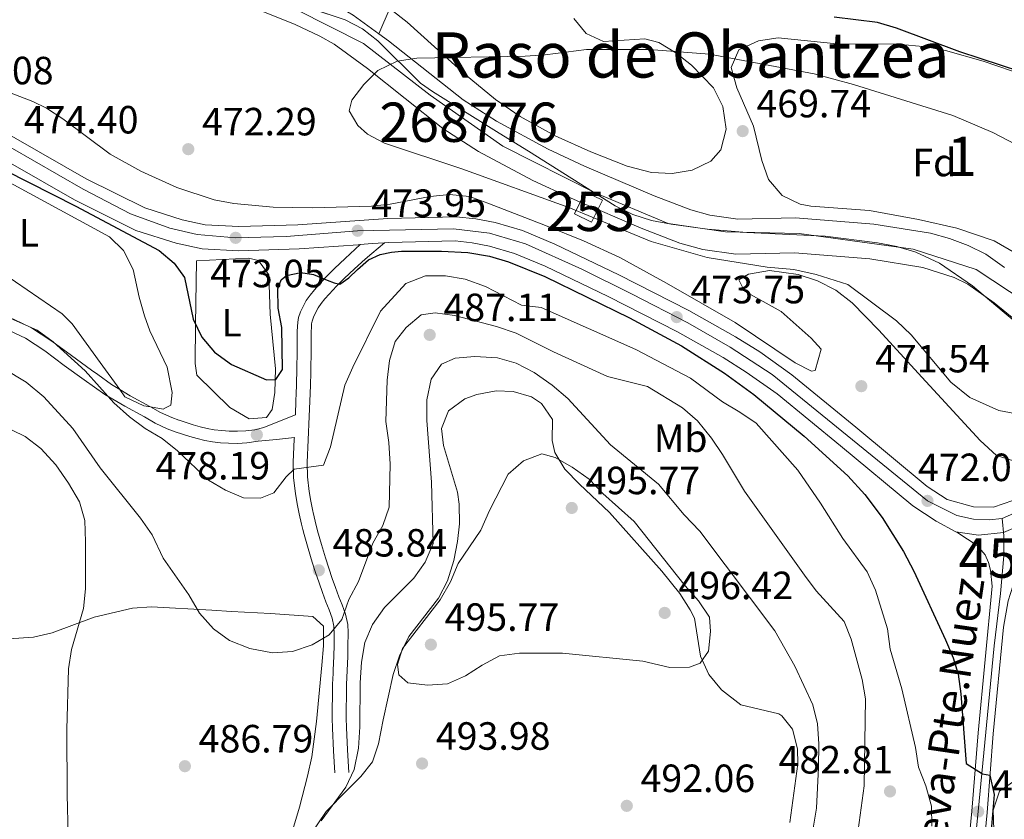
# Model space of a CAD drawing. Units: metres. Extents: x 580079 to 586953, y 4733523 to 4738233.
# Drawn here: x 586555 to 586805, y 4733721 to 4733924 of the extents above; entities that cross this region are included whole.
import ezdxf
from ezdxf.enums import TextEntityAlignment as Align

# ---------------------------------------------------------------- set-up
doc = ezdxf.new("R2010")
doc.units = ezdxf.units.M
doc.header["$MEASUREMENT"] = 0
for name, pattern in [('DGN Style 3', [120.1361, 85.8115, -34.3246]), ('DGN Style 4', [137.384211, 68.6492, -34.3246, 0.085811, -34.3246]), ('DGN Style 5', [60.06805, 25.74345, -34.3246])]:
    doc.linetypes.add(name, pattern=pattern)
for name, color, linetype, lineweight in [('Nivel 11', 7, 'Continuous', 0), ('Nivel 15', 7, 'Continuous', 0), ('Nivel 21', 7, 'Continuous', 0), ('Nivel 23', 7, 'Continuous', 0), ('Nivel 35', 7, 'Continuous', 0), ('Nivel 36', 7, 'Continuous', 0), ('Nivel 37', 7, 'Continuous', 0), ('Nivel 4', 7, 'Continuous', 0), ('Nivel 41', 7, 'Continuous', 0), ('Nivel 44', 7, 'Continuous', 0), ('Nivel 45', 7, 'Continuous', 0), ('Nivel 48', 7, 'Continuous', 0), ('Nivel 49', 7, 'Continuous', 0), ('Nivel 5', 7, 'Continuous', 0), ('Nivel 51', 7, 'Continuous', 0), ('Nivel 52', 7, 'Continuous', 0), ('Nivel 54', 7, 'Continuous', 0), ('Nivel 57', 7, 'Continuous', 0), ('Nivel 7', 7, 'Continuous', 0)]:
    doc.layers.add(name, color=color, linetype=linetype, lineweight=lineweight)
doc.styles.add('Style-Arial', font='txt')
doc.styles.add('Style-Arial Narrow', font='txt')
doc.styles.add('Style-Times New Roman', font='txt')

# ---------------------------------------------------------------- blocks, each defined once
blk = doc.blocks.new('5PATER')
at = {"layer": 'Nivel 7', "linetype": 'Continuous', "lineweight": 0}
h = blk.add_hatch(color=51, dxfattribs=at)
edge = h.paths.add_edge_path()
edge.add_ellipse((0, 0), major_axis=(-11, -11.1), ratio=0.999422, start_angle=0, end_angle=360)
blk = doc.blocks.new('5PATER_1')
at = {"layer": 'Nivel 7', "linetype": 'Continuous', "lineweight": 0}
h = blk.add_hatch(color=7, dxfattribs=at)
edge = h.paths.add_edge_path()
edge.add_ellipse((0, 0), major_axis=(-11, -11.1), ratio=0.999422, start_angle=0, end_angle=360)

msp = doc.modelspace()

# ---------------------------------------------------------------- linework, layer by layer
at = {"layer": 'Nivel 11', "color": 142, "linetype": 'Continuous', "lineweight": 13}
for points in [[(586476.9, 4733978.28, 470.47), (586481.89, 4733977.59, 470.47), (586502.54, 4733972.4, 470.47), (586511.34, 4733969.65, 470.47), (586552.4, 4733955.23, 470.47), (586557.26, 4733954.51, 470.47), (586562.3, 4733955.08, 470.47), (586570.03, 4733956.62, 470.47), (586579.69, 4733959.44, 470.47), (586580.83, 4733959.54, 470.47), (586585.59, 4733958.69, 470.47), (586590.13, 4733956.26, 470.47), (586593.72, 4733953.26, 470.47), (586599.35, 4733946.13, 470.47), (586602.75, 4733942.43, 470.47), (586605.49, 4733940.55, 470.47), (586628.39, 4733931.22, 470.33), (586635.29, 4733928.02, 470.15), (586639.61, 4733925.49, 470.05), (586646.18, 4733920.71, 469.89)], [(586661.13, 4733966.06, 470.5), (586659.49, 4733955.5, 470.4), (586656.91, 4733945.8, 470.46), (586646.18, 4733920.71, 469.76)], [(586550.25, 4733946.58, 470.47), (586557.11, 4733945.56, 470.47), (586563.67, 4733946.31, 470.47), (586572.14, 4733947.99, 470.47), (586580.82, 4733950.53, 470.47), (586582.64, 4733950.2, 470.47), (586585.14, 4733948.86, 470.47), (586587.33, 4733947.03, 470.47), (586592.59, 4733940.36, 470.47), (586596.9, 4733935.69, 470.47), (586601.24, 4733932.69, 470.47), (586624.85, 4733923.07, 470.33), (586631.17, 4733920.14, 470.15), (586634.75, 4733918.06, 470.05), (586643.25, 4733911.86, 469.83), (586662.45, 4733896.67, 469.51)], [(586646.18, 4733920.71, 469.89), (586648.62, 4733918.93, 469.83), (586667.62, 4733903.89, 469.51), (586676.03, 4733898.47, 469.27), (586689.25, 4733891.36, 468.87), (586698.48, 4733887.08, 468.7), (586716.19, 4733879.53, 468.53), (586725.52, 4733875.93, 468.57), (586730.33, 4733874.55, 468.57), (586737.48, 4733873.58, 468.42), (586752.15, 4733873.89, 467.91), (586772.06, 4733872.27, 467.69), (586786.41, 4733870.01, 467.52), (586791.27, 4733868.67, 467.46), (586796, 4733866.91, 467.39), (586800.5, 4733864.66, 467.32), (586805.31, 4733861.27, 467.2)], [(586662.45, 4733896.67, 469.51), (586671.51, 4733890.81, 469.27), (586685.27, 4733883.42, 468.87), (586694.87, 4733878.97, 468.7), (586697.33, 4733877.92, 468.68), (586701.83, 4733876, 468.64), (586712.85, 4733871.3, 468.53), (586722.7, 4733867.5, 468.57), (586728.51, 4733865.84, 468.57), (586736.97, 4733864.69, 468.42), (586751.88, 4733865, 467.91), (586771.01, 4733863.45, 467.69), (586784.53, 4733861.31, 467.52), (586792.45, 4733858.76, 467.39), (586795.93, 4733857.02, 467.32), (586802.66, 4733852.28, 467.13), (586813.68, 4733843.31, 466.62), (586827.04, 4733831.85, 466.62), (586827.75, 4733831.41, 466.61)]]:
    msp.add_polyline3d(points, dxfattribs=at)
at = {"layer": 'Nivel 15', "color": 4, "linetype": 'Continuous', "lineweight": 0, "elevation": 471, "flags": 128}
msp.add_lwpolyline([(586695.88, 4733874.97), (586700.27, 4733872.82), (586703.01, 4733878.4), (586698.62, 4733880.55), (586695.88, 4733874.97)], dxfattribs=at)
at = {"layer": 'Nivel 21', "color": 7, "linetype": 'Continuous', "lineweight": 13, "extrusion": (-0.066199, 0.800406, 0.595791), "elevation": 3750465.32, "flags": 128}
msp.add_lwpolyline([(-974835.82, -2781609.48), (-974838.85, -2781609.43), (-974841.96, -2781609.37)], dxfattribs=at)
at = {"layer": 'Nivel 21', "color": 7, "linetype": 'Continuous', "lineweight": 13}
for points in [[(586209.3, 4733990.07, 477.09), (586217.95, 4733988.35, 476.84), (586260.36, 4733979.85, 476.67), (586299.65, 4733972.37, 475.39), (586370.42, 4733958.5, 474.93), (586382.71, 4733955.89, 474.88), (586401.85, 4733950.86, 474.8), (586416.75, 4733946.57, 474.66), (586440.75, 4733939.57, 473.79), (586461.66, 4733933.64, 473.88), (586471.29, 4733930.78, 474.06), (586480.24, 4733927.39, 474.27), (586489.86, 4733922.96, 474.38), (586502.92, 4733916.17, 474.44), (586568.77, 4733878.45, 474), (586584.31, 4733870.73, 473.79), (586594.59, 4733867.46, 473.79), (586601.18, 4733866.06, 473.79), (586610.49, 4733865.54, 473.83), (586625.87, 4733866.03, 474.27), (586640.86, 4733867.08, 474.48), (586641.43, 4733867.12, 474.49)], [(586807.41, 4733802.01, 471.22), (586802.49, 4733800.35, 471.54), (586797.38, 4733800.41, 471.77), (586790.67, 4733802.27, 472.14), (586785.62, 4733805.6, 472.2), (586767.47, 4733820.66, 473.13), (586751.16, 4733834, 473.22), (586743.01, 4733839.79, 473.42), (586736.87, 4733843.67, 473.63), (586724.98, 4733850.35, 474.11), (586707.17, 4733859.45, 474.24), (586690.92, 4733867.2, 474.56), (586682.68, 4733870.66, 474.59), (586675.73, 4733872.69, 474.59), (586670.79, 4733873.67, 474.59), (586665.82, 4733874.17, 474.59), (586648.4, 4733873.77, 474.59), (586625.56, 4733872.17, 474.27), (586610.57, 4733871.69, 473.83), (586601.99, 4733872.17, 473.79), (586596.16, 4733873.4, 473.79), (586586.63, 4733876.44, 473.79), (586571.67, 4733883.87, 474), (586505.87, 4733921.56, 474.44)], [(586647.56, 4733867.56, 474.58), (586648.69, 4733867.64, 474.59), (586665.58, 4733868.02, 474.59), (586669.87, 4733867.58, 474.59), (586674.27, 4733866.71, 474.59), (586680.63, 4733864.86, 474.59), (586688.41, 4733861.59, 474.56), (586704.45, 4733853.94, 474.24), (586722.08, 4733844.94, 474.11), (586733.73, 4733838.39, 473.63), (586739.59, 4733834.69, 473.42), (586747.44, 4733829.11, 473.22), (586763.56, 4733815.91, 473.13), (586781.95, 4733800.66, 472.2), (586787.85, 4733796.77, 472.14), (586792.9, 4733794.03, 472.35)], [(586797.71, 4733690.12, 476.5), (586800.87, 4733722.64, 474.98), (586802.39, 4733742.62, 474.54), (586804.99, 4733769.77, 472.98), (586806.21, 4733776.51, 472.5), (586809.2, 4733785.84, 472.65), (586813.07, 4733794.84, 472.16), (586816.29, 4733800.17, 471.55)], [(586793.79, 4733690.49, 476.5), (586796.94, 4733723.02, 474.98), (586798.56, 4733742.95, 474.54), (586802.13, 4733780.18, 472.41), (586801.75, 4733784.29, 472.42), (586801.16, 4733786.26, 472.41), (586800.31, 4733788.15, 472.4), (586798.29, 4733790.53, 472.38), (586793.41, 4733793.75, 472.38), (586792.9, 4733794.03, 472.35)]]:
    msp.add_polyline3d(points, dxfattribs=at)
at = {"layer": 'Nivel 21', "color": 7, "linetype": 'DGN Style 3', "lineweight": 0}
for points in [[(586580.24, 4733830.26, 478.3), (586578.17, 4733831.53, 478.4), (586574.68, 4733834.03, 478.58), (586573.05, 4733835.19, 478.67), (586567.97, 4733838.89, 478.93), (586562.99, 4733842.58, 479.32), (586557.82, 4733845.97, 479.68), (586553.41, 4733848.08, 479.71), (586548.91, 4733850.01, 479.7), (586544.95, 4733851.77, 479.76), (586540.97, 4733853.49, 479.88), (586532.5, 4733856.69, 480.33), (586523.93, 4733859.57, 479.95), (586522.22, 4733860.13, 480), (586518.13, 4733861.46, 480.35), (586512.32, 4733863.33, 481.16), (586508.53, 4733864.6, 481.8), (586504.85, 4733866.13, 482.46), (586499.6, 4733869.24, 483.41), (586494.45, 4733872.45, 484.18), (586488.37, 4733875.85, 484.92), (586482.29, 4733879.25, 485.67)], [(586641.43, 4733867.12, 473.27), (586637.54, 4733863.54, 473.83), (586634.83, 4733861.05, 474.21), (586632.82, 4733859.02, 474.43), (586630.89, 4733856.9, 474.56), (586629.74, 4733855.61, 474.64), (586628.64, 4733854.26, 474.71), (586627.69, 4733852.85, 474.77), (586626.86, 4733851.35, 474.76), (586626.2, 4733849.98, 474.71), (586625.71, 4733848.55, 474.64), (586625.5, 4733847.4, 474.56), (586625.42, 4733846.25, 474.49), (586625.41, 4733844.97, 474.4), (586625.41, 4733843.7, 474.31), (586625.39, 4733841.75, 474.19), (586625.37, 4733839.8, 474.1), (586625.32, 4733835.6, 474.09), (586625.21, 4733831.4, 474.51), (586625.13, 4733829.14, 475), (586625.07, 4733827.45, 475.72), (586624.92, 4733823.82, 478.04), (586620.91, 4733822.21, 477.74), (586616.89, 4733820.6, 477.44), (586614.63, 4733820, 477.39), (586612.29, 4733819.75, 477.44), (586610.16, 4733819.64, 477.48), (586608.05, 4733819.67, 477.52), (586606.17, 4733819.79, 477.56), (586604.3, 4733820.02, 477.59), (586602.51, 4733820.34, 477.64), (586600.73, 4733820.76, 477.68), (586598.95, 4733821.28, 477.69), (586597.18, 4733821.83, 477.68), (586595.38, 4733822.41, 477.71), (586595.31, 4733822.43, 477.71), (586593.47, 4733823.09, 477.75), (586590.63, 4733824.43, 477.82), (586588.04, 4733825.83, 477.92)], [(586588.04, 4733825.83, 477.92), (586587.87, 4733825.93, 477.92), (586582.94, 4733828.61, 478.16), (586580.24, 4733830.26, 478.3)], [(586624.66, 4733818, 478.65), (586624.64, 4733817.6, 478.69), (586624.38, 4733811.72, 479.32), (586624.47, 4733807.75, 479.72), (586624.94, 4733803.78, 479.8), (586625.39, 4733801.17, 479.86), (586625.92, 4733798.58, 479.91), (586626.49, 4733795.96, 479.97), (586626.81, 4733794.66, 480), (586627.13, 4733793.35, 480.04), (586628.13, 4733789.84, 480.24), (586629.2, 4733786.36, 480.56), (586630.05, 4733783.69, 480.87), (586630.96, 4733781.03, 481.24), (586631.81, 4733778.64, 481.6), (586632.68, 4733776.26, 482), (586633.48, 4733774.18, 482.36), (586634.27, 4733772.07, 482.73), (586634.69, 4733770.06, 483.08), (586634.76, 4733768.04, 483.42), (586634.74, 4733765.23, 483.89), (586634.67, 4733762.41, 484.34), (586634.53, 4733758.86, 484.88), (586634.49, 4733757.99, 485), (586634.4, 4733755.3, 485.37), (586634.33, 4733752.21, 485.8), (586634.3, 4733749.11, 486.23), (586634.29, 4733746.61, 486.57), (586634.35, 4733744.13, 486.92), (586634.65, 4733738.37, 487.92), (586634.95, 4733732.7, 488.9)]]:
    msp.add_polyline3d(points, dxfattribs=at)
at = {"layer": 'Nivel 21', "color": 7, "linetype": 'Continuous', "lineweight": 0}
for points in [[(586647.56, 4733867.56, 473.45), (586644.39, 4733864.88, 473.45), (586642.67, 4733863.43, 473.44), (586639.95, 4733860.93, 473.83), (586637.3, 4733858.49, 474.21), (586635.4, 4733856.57, 474.43), (586633.54, 4733854.52, 474.56), (586632.45, 4733853.29, 474.64), (586631.49, 4733852.13, 474.71), (586630.73, 4733851, 474.77), (586630.02, 4733849.72, 474.79), (586629.49, 4733848.62, 474.81), (586629.16, 4733847.65, 474.82), (586629.03, 4733846.96, 474.83), (586628.98, 4733846.12, 474.84), (586628.97, 4733844.95, 474.86), (586628.96, 4733843.68, 474.88), (586628.95, 4733841.72, 474.9), (586628.93, 4733839.76, 474.93), (586628.87, 4733835.54, 474.99), (586628.85, 4733834.66, 475), (586628.77, 4733831.29, 475.12), (586628.62, 4733827.31, 475.43), (586628.46, 4733823.34, 475.88), (586628.2, 4733817.45, 476.77), (586627.94, 4733811.68, 477.78), (586628.03, 4733808, 478.44), (586628.46, 4733804.29, 479.11), (586628.88, 4733801.82, 479.54), (586629.39, 4733799.32, 479.94), (586629.48, 4733798.95, 480), (586629.96, 4733796.76, 480.35), (586630.57, 4733794.26, 480.78), (586631.54, 4733790.85, 481.41), (586632.59, 4733787.42, 482.06), (586633.43, 4733784.8, 482.56), (586634.31, 4733782.2, 483.05), (586635.16, 4733779.85, 483.47), (586636.01, 4733777.51, 483.87), (586636.81, 4733775.44, 484.2), (586637.69, 4733773.06, 484.52), (586638.23, 4733770.49, 484.81), (586638.31, 4733768.43, 485), (586638.32, 4733768.09, 485.03), (586638.29, 4733765.17, 485.26), (586638.22, 4733762.29, 485.49), (586638.08, 4733758.73, 485.77), (586637.95, 4733755.2, 486.05), (586637.89, 4733752.15, 486.29), (586637.85, 4733749.08, 486.53), (586637.84, 4733746.65, 486.73), (586637.9, 4733744.27, 486.92), (586638.2, 4733738.55, 487.92), (586638.51, 4733732.78, 488.92)], [(586624.66, 4733818, 478.65), (586620.08, 4733817.54, 478.03), (586615.49, 4733817.08, 477.41), (586612.53, 4733816.66, 477.44), (586610.22, 4733816.54, 477.48), (586607.92, 4733816.57, 477.52), (586605.88, 4733816.71, 477.56), (586603.85, 4733816.95, 477.59), (586601.88, 4733817.3, 477.64), (586599.94, 4733817.76, 477.68), (586598.06, 4733818.31, 477.69), (586596.25, 4733818.87, 477.68), (586594.31, 4733819.49, 477.71), (586592.28, 4733820.23, 477.75), (586589.23, 4733821.66, 477.82), (586586.56, 4733823.33, 477.92), (586581.56, 4733826.04, 478.16), (586576.46, 4733828.94, 478.4), (586571.24, 4733832.67, 478.67), (586566.13, 4733836.39, 478.93), (586561.22, 4733840.04, 479.32), (586556.3, 4733843.27, 479.68), (586552.13, 4733845.26, 479.71)]]:
    msp.add_polyline3d(points, dxfattribs=at)
at = {"layer": 'Nivel 23', "color": 70, "linetype": 'DGN Style 4', "lineweight": 0}
msp.add_polyline3d([(586536.34, 4733955.38, 470.47), (586555.7, 4733950.25, 470.47), (586575.78, 4733954.15, 470.47), (586583.17, 4733954.02, 470.47), (586587.71, 4733952.01, 470.47), (586596.24, 4733941.63, 470.47), (586603.28, 4733935.75, 470.47), (586625.13, 4733926.94, 470.34), (586642.27, 4733918.29, 469.93), (586659.24, 4733905.12, 469.73), (586677.65, 4733892.17, 469.15), (586701.18, 4733880.3, 468.66), (586719.74, 4733872.48, 468.55), (586734.34, 4733870.37, 468.47), (586753.03, 4733869.95, 467.9), (586782.02, 4733865.94, 467.56), (586798.09, 4733860.77, 467.32), (586812.36, 4733851.26, 466.84), (586828.51, 4733837.47, 466.62), (586830.65, 4733835.86, 466.62)], dxfattribs=at)
at = {"layer": 'Nivel 23', "color": 7, "linetype": 'DGN Style 4', "lineweight": 0}
for points in [[(586804.7, 4733797.42, 471.9), (586801.33, 4733797.06, 471.95), (586797.39, 4733797.26, 471.98), (586793.11, 4733798.21, 472.15), (586785.68, 4733801.91, 472.03), (586746.17, 4733834.1, 473.3), (586735.5, 4733840.97, 473.63), (586724.76, 4733847.19, 474.06), (586710.56, 4733854.51, 474.1), (586697.76, 4733860.87, 474.4), (586683.41, 4733867.29, 474.59), (586674.26, 4733869.99, 474.59), (586665.13, 4733871.13, 474.59), (586640.75, 4733870.63, 473.95), (586622.61, 4733869.13, 474.18), (586609.72, 4733868.83, 473.05), (586599.91, 4733869.67, 473.79), (586593.02, 4733871.25, 473.79), (586583.02, 4733874.94, 473.82), (586570.95, 4733881.18, 473.99), (586552.36, 4733891.87, 474.4)], [(586824.54, 4733818.15, 471.52), (586824.5, 4733818.09, 471.52), (586814.3, 4733803.83, 471.3), (586809.09, 4733799.34, 471.58), (586804.7, 4733797.42, 471.9)], [(586804.7, 4733797.42, 471.9), (586805.07, 4733792.99, 472.17), (586805.13, 4733787.9, 472.48), (586804.24, 4733778.36, 472.46), (586802.65, 4733765.04, 473.26), (586798.57, 4733722.87, 474.98), (586795.41, 4733690.33, 476.5)]]:
    msp.add_polyline3d(points, dxfattribs=at)
at = {"layer": 'Nivel 35', "color": 92, "linetype": 'DGN Style 3', "lineweight": 0}
for points in [[(586554.51, 4733949.18, 484.66), (586563.43, 4733950.6, 484.51), (586568.18, 4733951.55, 485.56), (586572.87, 4733952.64, 487.5), (586576.96, 4733953.41, 488.36), (586581.99, 4733953.43, 488.36), (586585.39, 4733952.06, 488.36), (586589.12, 4733948.56, 488.36), (586592.23, 4733944.71, 488.36), (586597.9, 4733938.9, 488.36), (586601.57, 4733936.42, 488.36), (586637.62, 4733924.27, 488.36), (586642.01, 4733922.01, 488.36), (586645.89, 4733918.91, 488.36), (586656.78, 4733908.19, 488.36), (586659.78, 4733906.01, 488.36), (586676.78, 4733895.46, 488.36), (586684.17, 4733890.87, 488.04)], [(586695.7, 4733924.61, 488.9), (586698.85, 4733920.81, 488.63), (586703.25, 4733918.73, 488.3), (586713.79, 4733919.43, 487.59), (586717.36, 4733918.54, 487.35), (586721.68, 4733915.89, 487.04), (586725.66, 4733912.78, 486.76), (586731.23, 4733906.98, 486.39), (586733.65, 4733902.21, 486.23), (586734.45, 4733896.49, 486.13), (586733.16, 4733891.17, 486.08), (586730.61, 4733888.29, 486.07), (586725.84, 4733886.04, 486.07), (586720.71, 4733885.15, 486.07), (586715.5, 4733885.41, 486.07), (586709.27, 4733887.04, 486.07), (586700.08, 4733890.67, 486.07), (586690.96, 4733894.81, 486.07), (586682.11, 4733899.73, 486.07), (586675.82, 4733904.04, 486.23), (586668.07, 4733910.41, 487.34), (586653.33, 4733923.7, 490.55), (586645.6, 4733929.77, 491.46)], [(586737.7, 4733916.68, 485.47), (586742.68, 4733918.97, 485.58), (586747.67, 4733919.66, 485.63), (586762.65, 4733918.18, 485.78), (586778.13, 4733918.05, 486.26), (586785.33, 4733917.37, 486.43), (586790.26, 4733916.44, 486.5), (586799.88, 4733913.78, 486.54), (586817.83, 4733907.53, 486.32)], [(586808.06, 4733864.96, 481.88), (586802.67, 4733868.07, 481.94), (586793.12, 4733871.26, 482.18), (586783.39, 4733873.51, 482.53), (586770.97, 4733875.75, 482.9), (586756.03, 4733876.89, 482.95), (586753.3, 4733877.41, 482.9), (586748.69, 4733879.59, 482.61), (586745.23, 4733883.7, 482.26), (586743.54, 4733888.49, 482.18), (586741.39, 4733897.21, 482.26), (586737.18, 4733907.02, 482.9), (586735.76, 4733912.17, 484.27), (586737.7, 4733916.68, 485.47)], [(586807.56, 4733812.07, 480.98), (586803.27, 4733813.47, 481.43), (586799.08, 4733817.29, 481.89), (586783.31, 4733834.4, 483.87), (586773.29, 4733845.35, 484.2), (586766.49, 4733852.3, 484.19), (586762.38, 4733855.51, 484.19), (586757.74, 4733857.92, 484.18), (586752.83, 4733859.53, 484.16), (586745.47, 4733860.5, 484.19), (586740.15, 4733859.61, 484.38), (586737.69, 4733858.16, 484.51), (586739.17, 4733855.27, 484.52), (586748.45, 4733850.05, 484.51), (586756.06, 4733843.27, 485.02), (586758.61, 4733840.51, 485.15), (586757.09, 4733835.04, 485.14), (586756.2, 4733834.94, 485.15), (586752.02, 4733837.06, 485.22), (586736.77, 4733847.27, 485.47), (586719.34, 4733857.33, 485.47), (586707.45, 4733863.8, 485.47), (586698.23, 4733868.08, 485.62), (586688.99, 4733871.8, 486.04), (586673.83, 4733877.62, 487.07), (586669.21, 4733879.33, 488.03), (586664.11, 4733879.87, 488.04), (586659.17, 4733879.37, 488.04), (586649.04, 4733877.41, 488.04), (586644.27, 4733876.9, 488.04), (586629.28, 4733876.49, 488.04), (586619.27, 4733876.65, 488.04), (586609.28, 4733877.55, 488.04), (586604.24, 4733878.5, 488.08), (586594.75, 4733881.59, 488.36), (586585.59, 4733885.79, 488.81), (586577.83, 4733890.14, 489.32), (586565.78, 4733899.08, 490.69), (586561.62, 4733901.77, 491.06), (586558.17, 4733903.53, 491.24), (586548.85, 4733907.09, 491.54)], [(586684.17, 4733890.87, 488.04), (586706.28, 4733876.93, 485.79), (586710.77, 4733874.73, 485.38), (586715.53, 4733873.25, 484.96), (586720.47, 4733872.26, 484.56), (586729.75, 4733871.01, 483.87), (586739.71, 4733870.16, 483.52), (586759.7, 4733869.24, 483.62), (586772.98, 4733867.59, 483.08), (586777.89, 4733866.63, 482.79), (586782.69, 4733865.21, 482.53), (586788.77, 4733862.38, 482.26), (586797.09, 4733856.61, 482.26), (586804.65, 4733850.25, 482.41), (586818.03, 4733839, 481.7)]]:
    msp.add_polyline3d(points, dxfattribs=at)
at = {"layer": 'Nivel 36', "color": 92, "linetype": 'Continuous', "lineweight": 0}
for points in [[(586532.79, 4733893.43, 475.53), (586577.6, 4733869.05, 475.37), (586581.21, 4733865.61, 475.52), (586583.68, 4733860.81, 475.37), (586585.15, 4733853.73, 475.69), (586586.58, 4733848.95, 476.05), (586587.91, 4733845.13, 476.49), (586592.32, 4733835.94, 478.09), (586593.62, 4733829.48, 479.06), (586593.24, 4733826.29, 478.9), (586592.04, 4733825.65, 478.9), (586591.3, 4733825.25, 478.9), (586588.04, 4733825.83, 478.9)], [(586599.74, 4733863.01, 474.4), (586613.03, 4733863.62, 474.03), (586615.55, 4733863.07, 473.92), (586618.15, 4733859.41, 473.92), (586618.51, 4733849.42, 474.48), (586619.84, 4733835.5, 475.85), (586619.69, 4733829.44, 476.49), (586619.02, 4733825.12, 476.81), (586617.6, 4733823.16, 476.97), (586613.19, 4733822.81, 477.13), (586608.23, 4733825.63, 476.49), (586599.83, 4733833.86, 476.01), (586599.39, 4733836.83, 475.85), (586599.53, 4733846.8, 475.04), (586599.74, 4733863.01, 474.4)], [(586580.24, 4733830.26, 478.85), (586575.28, 4733837.08, 478.68), (586568.11, 4733846.91, 477.69), (586565.59, 4733849.52, 477.45), (586550.78, 4733859.63, 477.18)], [(586588.04, 4733825.83, 478.9), (586586.38, 4733826.13, 478.9), (586581.58, 4733828.42, 478.9), (586580.24, 4733830.26, 478.85)], [(586624.62, 4733710.87, 490.81), (586632.71, 4733722.86, 490.81), (586637.99, 4733728.25, 492.1), (586641.57, 4733731.76, 492.58), (586644.49, 4733735.51, 493.06), (586646.09, 4733740.14, 493.95), (586647.25, 4733746.21, 494.98), (586649.8, 4733757.74, 495.62), (586651.36, 4733762.47, 495.87), (586653.81, 4733767.43, 495.94), (586661.3, 4733777.16, 495.3), (586663.6, 4733781.59, 495), (586665.22, 4733786.73, 494.56), (586666.18, 4733791.61, 494.06), (586666.65, 4733796.1, 493.7), (586666.59, 4733801.11, 493.7), (586666.16, 4733804.11, 493.7), (586662.55, 4733815.98, 493.06), (586662.09, 4733820.29, 493.06), (586663.89, 4733824.82, 492.74), (586667.98, 4733827.88, 492.95), (586671.03, 4733829, 493.06), (586676.02, 4733829.9, 493.06), (586680.27, 4733829.71, 493.06), (586684.97, 4733828.34, 493.06), (586687.48, 4733826.71, 493.06), (586690.33, 4733822.57, 493.34), (586690.25, 4733817.29, 494.02), (586690.9, 4733814.22, 494.34), (586693.42, 4733809.94, 494.95), (586697.18, 4733806.2, 495.36), (586704.81, 4733798.96, 495.62), (586718.08, 4733784.03, 495), (586722.66, 4733778.35, 495.4), (586725.35, 4733774.16, 495.94), (586726.45, 4733772.08, 495.94), (586727.98, 4733762.45, 494.98), (586730.09, 4733757.75, 494.66), (586733.31, 4733753.85, 494.26), (586738.17, 4733750.03, 493.7), (586747.86, 4733747.76, 492.48), (586748.67, 4733747.26, 492.42), (586751.38, 4733743.8, 492.42), (586752.65, 4733738.86, 492.23), (586752.7, 4733734.99, 492.1), (586750.66, 4733720.13, 492.15)], [(586544.4, 4733766.29, 493.45), (586558.35, 4733767.25, 490.57), (586563.09, 4733768.35, 489.83), (586573.7, 4733772.34, 488.32), (586583.45, 4733774.63, 487.08), (586588.36, 4733774.98, 486.46), (586603.66, 4733774.08, 484.47), (586608.65, 4733773.8, 484.36), (586618.63, 4733773.24, 485.11), (586629.35, 4733772.5, 484.79), (586632.04, 4733770.07, 484.15), (586632.03, 4733765.08, 484.08), (586631.63, 4733760.08, 484.21), (586630.26, 4733745.76, 485.33), (586629.1, 4733736.77, 486.08), (586628.04, 4733731.89, 486.33), (586625.95, 4733724.01, 486.72), (586622.97, 4733714.12, 488)], [(586811.11, 4733734.2, 473.26), (586811.09, 4733733.99, 473.26), (586808.04, 4733730.87, 473.58), (586804.03, 4733728.04, 474.54), (586802.37, 4733723.22, 474.54), (586802.73, 4733713.22, 474.79), (586802.19, 4733700.73, 475.38), (586800.45, 4733690.55, 475.51), (586798.31, 4733679.47, 476.38), (586797.57, 4733665.11, 477.06), (586797.83, 4733655.13, 477.68), (586798, 4733645.4, 477.75), (586798.3, 4733644.04, 477.75), (586799.17, 4733640.06, 477.75), (586800.88, 4733637.82, 477.06)]]:
    msp.add_polyline3d(points, dxfattribs=at)
at = {"layer": 'Nivel 4', "color": 30, "linetype": 'Continuous', "lineweight": 30, "elevation": 475, "flags": 128}
for points in [[(586814.58, 4733909.33), (586793.92, 4733916.11), (586777.78, 4733922.13), (586772.99, 4733923.57), (586761.94, 4733924.93)], [(586551.22, 4733885.95), (586569.07, 4733876.92), (586590.31, 4733865.63), (586594.11, 4733862.38), (586596.71, 4733858.7), (586598.91, 4733848.11), (586601.14, 4733843.55), (586604.37, 4733839.74), (586608.71, 4733836.62), (586617.57, 4733832.68), (586619.92, 4733832.77), (586621.65, 4733835.35), (586621.46, 4733846.03), (586620.54, 4733850.94), (586620.42, 4733855.85), (586621.27, 4733858.15), (586622.7, 4733859.22), (586626.29, 4733859.97), (586629.54, 4733859.47), (586632.97, 4733858.02), (586634.82, 4733857.34), (586636.22, 4733857), (586638.48, 4733858.69), (586640.74, 4733860.73), (586643.52, 4733863.21), (586646.49, 4733864.55), (586649.37, 4733865.2), (586651.91, 4733865.4), (586662.11, 4733865.43), (586668.8, 4733865.08), (586674.27, 4733864.15), (586679.09, 4733862.75), (586688.35, 4733858.98), (586709.91, 4733848.49), (586723.11, 4733841.37), (586734.09, 4733834.44), (586741.49, 4733828.93), (586754.31, 4733818.37), (586765.44, 4733808.31), (586769.73, 4733803.52), (586774.17, 4733797.7), (586779.56, 4733789.01), (586782.17, 4733784.05), (586790.27, 4733766.56), (586792.22, 4733761.95), (586793.5, 4733757.79), (586794.2, 4733752.83), (586795.53, 4733735.08), (586799.66, 4733732.49), (586801.56, 4733732.1), (586802.61, 4733727.21), (586800.96, 4733706.89)]]:
    msp.add_lwpolyline(points, dxfattribs=at)
at = {"layer": 'Nivel 49', "color": 7, "linetype": 'DGN Style 5', "lineweight": 0}
msp.add_polyline3d([(586792.9, 4733794.03, 472.35), (586798.67, 4733793.16, 472.17), (586805, 4733793.88, 471.96), (586811.15, 4733796.52, 471.75), (586816.29, 4733800.17, 471.55)], dxfattribs=at)
at = {"layer": 'Nivel 5', "color": 30, "linetype": 'Continuous', "lineweight": 0, "flags": 128}
for points, elevation in [([(586817.37, 4733887.77), (586802.3, 4733895.58), (586792.1, 4733899.94), (586766.9, 4733907.83), (586756.85, 4733910.56), (586730.28, 4733915.53), (586714.87, 4733916.72), (586698.92, 4733916.69), (586688.44, 4733915.37), (586683.4, 4733915.05), (586655.78, 4733914.56), (586650.84, 4733913.77), (586645.9, 4733911.41), (586642.3, 4733907.83), (586639.31, 4733903.83), (586638.59, 4733901.13), (586640.79, 4733897.38), (586643.26, 4733895.23), (586647.56, 4733892.88), (586667.27, 4733886.35), (586694.43, 4733876.54), (586705.35, 4733872.01), (586715.4, 4733867.91), (586729.65, 4733863.85), (586744.9, 4733861.4), (586751.72, 4733860.74), (586757.39, 4733859.5), (586765.39, 4733856.97), (586777.82, 4733847.67), (586781.55, 4733844.14), (586791.61, 4733832.1), (586796.42, 4733828.18), (586803.86, 4733824.89), (586811.07, 4733823.55)], 470), ([(586786.75, 4733719.18), (586786.7, 4733724.29), (586785.3, 4733729.39), (586783.37, 4733734.21), (586782.64, 4733739.19), (586779.12, 4733754.09), (586776.19, 4733764.15), (586775.47, 4733769.39), (586772.44, 4733779.21), (586770.37, 4733783.88), (586764.12, 4733792.32), (586758.45, 4733801.37), (586752.71, 4733809.74), (586742.09, 4733821.66), (586737.99, 4733824.51), (586733.56, 4733827.08), (586725.39, 4733833.13), (586711.54, 4733840.43), (586687.42, 4733851.1), (586682.46, 4733851.71), (586673.24, 4733856.47), (586668.11, 4733858.3), (586663.12, 4733859.19), (586658.01, 4733859.14), (586653.05, 4733857.2), (586646.6, 4733850.14), (586639.54, 4733835.94), (586637.49, 4733831.38), (586633.83, 4733815.69), (586632.06, 4733811.02), (586624.6, 4733809.95), (586622.61, 4733808.04), (586619.42, 4733803.97), (586616.07, 4733802.59), (586611.76, 4733802.68), (586607.17, 4733804.65), (586602.85, 4733807.19), (586594.95, 4733814.62), (586591.07, 4733817.77), (586586.69, 4733820.31), (586582.69, 4733823.33), (586578.77, 4733826.86), (586571.46, 4733834.96), (586563.31, 4733842.41), (586559.27, 4733845.37), (586544.84, 4733851.67)], 480), ([(586591.26, 4733787.36), (586597.81, 4733778.01), (586600.55, 4733773.33), (586604.09, 4733769.33), (586608.16, 4733766.43), (586613.36, 4733764.35), (586619.09, 4733763.29), (586624.2, 4733763.62), (586629.17, 4733765.28), (586633.48, 4733767.81), (586636.74, 4733771.77), (586638.53, 4733776.82), (586640.95, 4733781.37), (586644.64, 4733791.15), (586647.15, 4733795.61), (586648.8, 4733800.34), (586649.01, 4733811.24), (586648.68, 4733816.75), (586647.95, 4733822.13), (586648.25, 4733832.63), (586648.87, 4733837.61), (586650.3, 4733842.47), (586653.09, 4733846), (586656.89, 4733849.24), (586660.45, 4733849.71), (586665.41, 4733849.07), (586676.1, 4733846.24), (586681.09, 4733844.54), (586690.56, 4733839.79), (586704.27, 4733833.57), (586714.47, 4733831.03), (586723.41, 4733825.6), (586727.21, 4733822.28), (586730.76, 4733817.87), (586733.57, 4733813.74), (586739.13, 4733804.39), (586754.37, 4733783.03), (586757.39, 4733778.99), (586764.47, 4733771.26), (586766.27, 4733766.7), (586769.07, 4733756.5), (586769.93, 4733751.58), (586769.62, 4733729.46), (586766.81, 4733708.88)], 485), ([(586631.51, 4733720.52), (586637.75, 4733729.07), (586639.85, 4733733.6), (586640.96, 4733738.97), (586641.35, 4733744.45), (586641.38, 4733755.61), (586641.73, 4733760.86), (586642.62, 4733765.85), (586644.57, 4733770.45), (586647.56, 4733774.83), (586655.07, 4733782.23), (586657.95, 4733786.36), (586659.95, 4733791.09), (586659.55, 4733806.67), (586658.31, 4733822.39), (586658.39, 4733827.65), (586659.42, 4733832.9), (586662.07, 4733836.7), (586665.55, 4733838.21), (586670.53, 4733838.67), (586676.32, 4733838.33), (586681.11, 4733836.92), (586685.63, 4733834.61), (586690.23, 4733831.33), (586694.21, 4733827.98), (586705.03, 4733816.17), (586717.29, 4733806.19), (586723.82, 4733798.39), (586727.77, 4733794.18), (586746.89, 4733768.87), (586751.95, 4733759.85), (586756.49, 4733750.07)], 490), ([(586550.69, 4733835.57), (586556.48, 4733832.08), (586560.96, 4733828.36), (586568.29, 4733820.3), (586575.28, 4733810.34), (586585.5, 4733797.53), (586588.51, 4733793.26), (586591.26, 4733787.36)], 485), ([(586546.22, 4733823.12), (586556.22, 4733818.25), (586560.22, 4733815.25), (586564.01, 4733811.05), (586567.25, 4733806.38), (586569.99, 4733801.7), (586571.35, 4733796.89), (586571.57, 4733791.47), (586571.56, 4733779.51), (586571, 4733774.55), (586567.95, 4733764.14), (586567.2, 4733759.19), (586566.82, 4733743.79), (586566.85, 4733727.25), (586567.09, 4733716.9)], 490), ([(586713.32, 4733761.11), (586692.84, 4733763.17), (586681.95, 4733763.21), (586676.84, 4733762.49), (586672.43, 4733760.15), (586668.15, 4733757.42), (586663.58, 4733755.38), (586658.48, 4733755.03), (586653.5, 4733755.65), (586651.19, 4733757.65), (586650.89, 4733760.33), (586652.2, 4733764.39), (586661.76, 4733776.73), (586664.4, 4733781.33), (586666.3, 4733785.96), (586672.07, 4733794.46), (586674.31, 4733799.47), (586679.06, 4733808.67), (586682.92, 4733812.07), (586687.61, 4733813.87), (586690.99, 4733812.96), (586695.33, 4733810.49), (586699.65, 4733807.4), (586703.09, 4733803.76), (586711.04, 4733796.65), (586724.02, 4733780.33), (586727.43, 4733776.47), (586730.25, 4733772.34), (586730.47, 4733768.69), (586729.98, 4733763.71), (586727.86, 4733760.59), (586725.18, 4733759.62), (586720.18, 4733759.55), (586713.32, 4733761.11)], 495), ([(586756.49, 4733750.07), (586757.73, 4733745.23), (586758.08, 4733740.12), (586758, 4733734.08), (586757.43, 4733723.71), (586756.55, 4733718.18)], 490)]:
    msp.add_lwpolyline(points, dxfattribs=dict(at, elevation=elevation))
at = {"layer": 'Nivel 51', "color": 151, "linetype": 'Continuous', "lineweight": 13}
for points in [[(586601.24, 4733932.69, 470.47), (586624.85, 4733923.07, 470.33), (586631.17, 4733920.14, 470.15), (586634.75, 4733918.06, 470.05), (586643.25, 4733911.86, 469.83), (586662.45, 4733896.67, 469.51), (586671.51, 4733890.81, 469.27), (586685.27, 4733883.42, 468.87), (586694.87, 4733878.97, 468.7), (586697.33, 4733877.92, 468.68), (586701.83, 4733876, 468.64), (586712.85, 4733871.3, 468.53), (586722.7, 4733867.5, 468.57), (586728.51, 4733865.84, 468.57), (586736.97, 4733864.69, 468.42), (586751.88, 4733865, 467.91), (586771.01, 4733863.45, 467.69), (586784.53, 4733861.31, 467.52), (586792.45, 4733858.76, 467.39), (586795.93, 4733857.02, 467.32), (586802.66, 4733852.28, 467.13), (586813.68, 4733843.31, 466.62)], [(586805.31, 4733861.27, 467.2), (586800.5, 4733864.66, 467.32), (586796, 4733866.91, 467.39), (586791.27, 4733868.67, 467.46), (586786.41, 4733870.01, 467.52), (586772.06, 4733872.27, 467.69), (586752.15, 4733873.89, 467.91), (586737.48, 4733873.58, 468.42), (586730.33, 4733874.55, 468.57), (586725.52, 4733875.93, 468.57), (586716.19, 4733879.53, 468.53), (586698.48, 4733887.08, 468.7), (586689.25, 4733891.36, 468.87), (586676.03, 4733898.47, 469.27), (586667.62, 4733903.89, 469.51), (586648.62, 4733918.93, 469.83), (586646.18, 4733920.71, 469.89), (586639.61, 4733925.49, 470.05)]]:
    msp.add_polyline3d(points, dxfattribs=at)
at = {"layer": 'Nivel 52', "color": 4, "linetype": 'Continuous', "lineweight": 0}
msp.add_3dface([(586695.88, 4733874.97, 471), (586700.27, 4733872.82, 471), (586703.01, 4733878.4, 471), (586698.62, 4733880.55, 471)], dxfattribs=at)
at = {"layer": 'Nivel 54', "color": 9, "linetype": 'Continuous', "lineweight": 0}
for points in [[(586807.41, 4733802.01, 471.22), (586802.49, 4733800.35, 471.54), (586797.38, 4733800.41, 471.77), (586790.67, 4733802.27, 472.14), (586785.62, 4733805.6, 472.2), (586767.47, 4733820.66, 473.13), (586751.16, 4733834, 473.22), (586743.01, 4733839.79, 473.42), (586736.87, 4733843.67, 473.63), (586724.98, 4733850.35, 474.11), (586707.17, 4733859.45, 474.24), (586690.92, 4733867.2, 474.56), (586682.68, 4733870.66, 474.59), (586675.73, 4733872.69, 474.59), (586670.79, 4733873.67, 474.59), (586665.82, 4733874.17, 474.59), (586648.4, 4733873.77, 474.59), (586625.56, 4733872.17, 474.27), (586610.57, 4733871.69, 473.83), (586601.99, 4733872.17, 473.79), (586596.16, 4733873.4, 473.79), (586586.63, 4733876.44, 473.79), (586571.67, 4733883.87, 474), (586505.87, 4733921.56, 474.44)], [(586502.92, 4733916.17, 474.44), (586568.77, 4733878.45, 474), (586584.31, 4733870.73, 473.79), (586594.59, 4733867.46, 473.79), (586601.18, 4733866.06, 473.79), (586610.49, 4733865.54, 473.83), (586625.87, 4733866.03, 474.27), (586640.86, 4733867.08, 474.48), (586641.43, 4733867.12, 474.49), (586644.45, 4733867.34, 474.53), (586647.56, 4733867.56, 474.58), (586648.69, 4733867.64, 474.59), (586665.58, 4733868.02, 474.59), (586669.87, 4733867.58, 474.59), (586674.27, 4733866.71, 474.59), (586680.63, 4733864.86, 474.59), (586688.41, 4733861.59, 474.56), (586704.45, 4733853.94, 474.24), (586722.08, 4733844.94, 474.11), (586733.73, 4733838.39, 473.63), (586739.59, 4733834.69, 473.42), (586747.44, 4733829.11, 473.22), (586763.56, 4733815.91, 473.13), (586781.95, 4733800.66, 472.2), (586787.85, 4733796.77, 472.14), (586792.9, 4733794.03, 472.35), (586798.67, 4733793.16, 472.17), (586805, 4733793.88, 471.96), (586811.15, 4733796.52, 471.75)], [(586797.71, 4733690.12, 476.5), (586800.87, 4733722.64, 474.98), (586802.39, 4733742.62, 474.54), (586804.99, 4733769.77, 472.98), (586806.21, 4733776.51, 472.5), (586809.2, 4733785.84, 472.65), (586813.07, 4733794.84, 472.16), (586816.29, 4733800.17, 471.55), (586811.15, 4733796.52, 471.75), (586805, 4733793.88, 471.96), (586798.67, 4733793.16, 472.17), (586792.9, 4733794.03, 472.35), (586793.41, 4733793.75, 472.38), (586798.29, 4733790.53, 472.38), (586800.31, 4733788.15, 472.4), (586801.16, 4733786.26, 472.41), (586801.75, 4733784.29, 472.42), (586802.13, 4733780.18, 472.41), (586798.56, 4733742.95, 474.54), (586796.94, 4733723.02, 474.98), (586793.79, 4733690.49, 476.5)]]:
    msp.add_polyline3d(points, dxfattribs=at)
at = {"layer": 'Nivel 57', "color": 92, "linetype": 'DGN Style 3', "lineweight": 0}
for points in [[(586818.03, 4733839, 481.7), (586804.65, 4733850.25, 482.41), (586797.09, 4733856.61, 482.26), (586788.77, 4733862.38, 482.26), (586782.69, 4733865.21, 482.53), (586777.89, 4733866.63, 482.79), (586772.98, 4733867.59, 483.08), (586759.7, 4733869.24, 483.62), (586739.71, 4733870.16, 483.52), (586729.75, 4733871.01, 483.87), (586720.47, 4733872.26, 484.56), (586715.53, 4733873.25, 484.96), (586710.77, 4733874.73, 485.38), (586706.28, 4733876.93, 485.79), (586684.17, 4733890.87, 488.04), (586676.78, 4733895.46, 488.36), (586659.78, 4733906.01, 488.36), (586656.78, 4733908.19, 488.36), (586645.89, 4733918.91, 488.36), (586642.01, 4733922.01, 488.36), (586637.62, 4733924.27, 488.36), (586601.57, 4733936.42, 488.36)], [(586645.6, 4733929.77, 491.46), (586653.33, 4733923.7, 490.55), (586668.07, 4733910.41, 487.34), (586675.82, 4733904.04, 486.23), (586682.11, 4733899.73, 486.07), (586690.96, 4733894.81, 486.07), (586700.08, 4733890.67, 486.07), (586709.27, 4733887.04, 486.07), (586715.5, 4733885.41, 486.07), (586720.71, 4733885.15, 486.07), (586725.84, 4733886.04, 486.07), (586730.61, 4733888.29, 486.07), (586733.16, 4733891.17, 486.08), (586734.45, 4733896.49, 486.13), (586733.65, 4733902.21, 486.23), (586731.23, 4733906.98, 486.39), (586725.66, 4733912.78, 486.76), (586721.68, 4733915.89, 487.04), (586717.36, 4733918.54, 487.35), (586713.79, 4733919.43, 487.59), (586703.25, 4733918.73, 488.3), (586698.85, 4733920.81, 488.63), (586695.7, 4733924.61, 488.9)], [(586817.83, 4733907.53, 486.32), (586799.88, 4733913.78, 486.54), (586790.26, 4733916.44, 486.5), (586785.33, 4733917.37, 486.43), (586778.13, 4733918.05, 486.26), (586762.65, 4733918.18, 485.78), (586747.67, 4733919.66, 485.63), (586742.68, 4733918.97, 485.58), (586737.7, 4733916.68, 485.47), (586735.76, 4733912.17, 484.27), (586737.18, 4733907.02, 482.9), (586741.39, 4733897.21, 482.26), (586743.54, 4733888.49, 482.18), (586745.23, 4733883.7, 482.26), (586748.69, 4733879.59, 482.61), (586753.3, 4733877.41, 482.9), (586756.03, 4733876.89, 482.95), (586770.97, 4733875.75, 482.9), (586783.39, 4733873.51, 482.53), (586793.12, 4733871.26, 482.18), (586802.67, 4733868.07, 481.94), (586808.06, 4733864.96, 481.88)], [(586548.85, 4733907.09, 491.54), (586558.17, 4733903.53, 491.24), (586561.62, 4733901.77, 491.06), (586565.78, 4733899.08, 490.69), (586577.83, 4733890.14, 489.32), (586585.59, 4733885.79, 488.81), (586594.75, 4733881.59, 488.36), (586604.24, 4733878.5, 488.08), (586609.28, 4733877.55, 488.04), (586619.27, 4733876.65, 488.04), (586629.28, 4733876.49, 488.04), (586644.27, 4733876.9, 488.04), (586649.04, 4733877.41, 488.04), (586659.17, 4733879.37, 488.04), (586664.11, 4733879.87, 488.04), (586669.21, 4733879.33, 488.03), (586673.83, 4733877.62, 487.07), (586688.99, 4733871.8, 486.04), (586698.23, 4733868.08, 485.62), (586707.45, 4733863.8, 485.47), (586719.34, 4733857.33, 485.47), (586736.77, 4733847.27, 485.47), (586752.02, 4733837.06, 485.22), (586756.2, 4733834.94, 485.15), (586757.09, 4733835.04, 485.14), (586758.61, 4733840.51, 485.15), (586756.06, 4733843.27, 485.02), (586748.45, 4733850.05, 484.51), (586739.17, 4733855.27, 484.52), (586737.69, 4733858.16, 484.51), (586740.15, 4733859.61, 484.38), (586745.47, 4733860.5, 484.19), (586752.83, 4733859.53, 484.16), (586757.74, 4733857.92, 484.18), (586762.38, 4733855.51, 484.19), (586766.49, 4733852.3, 484.19), (586773.29, 4733845.35, 484.2), (586783.31, 4733834.4, 483.87), (586799.08, 4733817.29, 481.89), (586803.27, 4733813.47, 481.43), (586807.56, 4733812.07, 480.98)]]:
    msp.add_polyline3d(points, dxfattribs=at)

# ---------------------------------------------------------------- block references
at = {"layer": 'Nivel 7', "color": 51, "linetype": 'Continuous', "lineweight": 0, "xscale": 0.1000009313241567, "yscale": 0.1000009313241567, "zscale": 0.1000009313241567}
for p in [(586738.68, 4733895.97, 469.74), (586597.68, 4733891.38, 472.29), (586659.08, 4733844.14, 487.11), (586768.86, 4733831.09, 471.54), (586615.11, 4733818.74, 478.19), (586695.21, 4733800.11, 495.77), (586630.87, 4733784.25, 483.84), (586718.84, 4733773.41, 496.42), (586659.38, 4733765.35, 495.77), (586596.82, 4733734.42, 486.79), (586657.14, 4733735.1, 493.98), (586776.15, 4733728.01, 482.81), (586709.2, 4733724.34, 492.06)]:
    msp.add_blockref('5PATER', p, dxfattribs=at)
at = {"layer": 'Nivel 7', "color": 7, "linetype": 'Continuous', "lineweight": 0, "xscale": 0.1000009313241567, "yscale": 0.1000009313241567, "zscale": 0.1000009313241567}
for p in [(586609.72, 4733868.83, 473.05), (586640.75, 4733870.63, 473.95), (586721.9, 4733848.66, 473.75), (586785.68, 4733801.91, 472.03), (586798.57, 4733722.87, 474.98)]:
    msp.add_blockref('5PATER_1', p, dxfattribs=at)

# ---------------------------------------------------------------- texts
at = {"layer": 'Nivel 37', "color": 92, "linetype": 'Continuous', "lineweight": 0}
for s, style, p in [('Fd', 'Style-Arial', (586787.43, 4733887.99, 469.01)), ('L', 'Style-Arial Narrow', (586557.15, 4733870.11, 476.14)), ('L', 'Style-Arial Narrow', (586608.72, 4733847.23, 474.76)), ('Mb', 'Style-Arial Narrow', (586722.91, 4733817.85, 486.65))]:
    msp.add_text(s, height=7, dxfattribs=dict(at, style=style)).set_placement(p, align=Align.MIDDLE_CENTER)
at = {"layer": 'Nivel 41', "color": 7, "linetype": 'Continuous', "lineweight": 0, "style": 'Style-Arial'}
for s, p in [('474.08', (586534.27, 4733907.88, 474.08)), ('469.74', (586742.18, 4733899.47, 469.74)), ('474.40', (586555.86, 4733895.37, 474.4)), ('472.29', (586601.18, 4733894.88, 472.29)), ('473.95', (586644.25, 4733874.13, 473.95)), ('473.05', (586603.26, 4733856.25, 473.05)), ('473.75', (586725.4, 4733852.16, 473.75)), ('487.11', (586662.58, 4733847.64, 487.11)), ('471.54', (586772.36, 4733834.59, 471.54)), ('478.19', (586589.36, 4733807.35, 478.19)), ('472.03', (586783.25, 4733806.94, 472.03)), ('495.77', (586698.71, 4733803.61, 495.77)), ('483.84', (586634.37, 4733787.75, 483.84)), ('496.42', (586722.34, 4733776.91, 496.42)), ('495.77', (586662.88, 4733768.85, 495.77)), ('486.79', (586600.32, 4733737.92, 486.79)), ('493.98', (586660.64, 4733738.6, 493.98)), ('482.81', (586747.81, 4733732.57, 482.81)), ('492.06', (586712.7, 4733727.84, 492.06)), ('474.98', (586802.07, 4733726.37, 474.98))]:
    msp.add_text(s, height=7, dxfattribs=at).set_placement(p)
at = {"layer": 'Nivel 44', "color": 1, "linetype": 'Continuous', "lineweight": 0, "style": 'Style-Times New Roman'}
msp.add_text('NA-7005 Villanueva-Pte.Nuez', height=7.9999, rotation=81.6299, dxfattribs=at).set_placement((586785.52, 4733709.4, 479.4), align=Align.MIDDLE_CENTER)
at = {"layer": 'Nivel 45', "color": 7, "linetype": 'Continuous', "lineweight": 0, "style": 'Style-Times New Roman'}
msp.add_text('Raso de Obantzea', height=11.5, dxfattribs=at).set_placement((586725.42, 4733915.34, 469.99), align=Align.MIDDLE_CENTER)
at = {"layer": 'Nivel 48', "color": 142, "linetype": 'Continuous', "lineweight": 0, "style": 'Style-Arial Narrow'}
msp.add_text('268776', height=10, dxfattribs=at).set_placement((586669.01, 4733898.23, 469.41), align=Align.MIDDLE_CENTER)
at = {"layer": 'Nivel 48', "color": 92, "linetype": 'Continuous', "lineweight": 0, "style": 'Style-Arial Narrow'}
msp.add_text('1', height=10, dxfattribs=at).set_placement((586794.47, 4733889.52, 469.28), align=Align.MIDDLE_CENTER)
at = {"layer": 'Nivel 48', "color": 4, "linetype": 'Continuous', "lineweight": 0, "style": 'Style-Arial Narrow'}
msp.add_text('253', height=10, dxfattribs=at).set_placement((586699.95, 4733875.55, 469.3), align=Align.MIDDLE_CENTER)
at = {"layer": 'Nivel 48', "color": 7, "linetype": 'Continuous', "lineweight": 0, "style": 'Style-Arial Narrow'}
msp.add_text('450', height=10, dxfattribs=at).set_placement((586804.95, 4733787.37, 472.51), align=Align.MIDDLE_CENTER)

doc.saveas('drawing.dxf')
